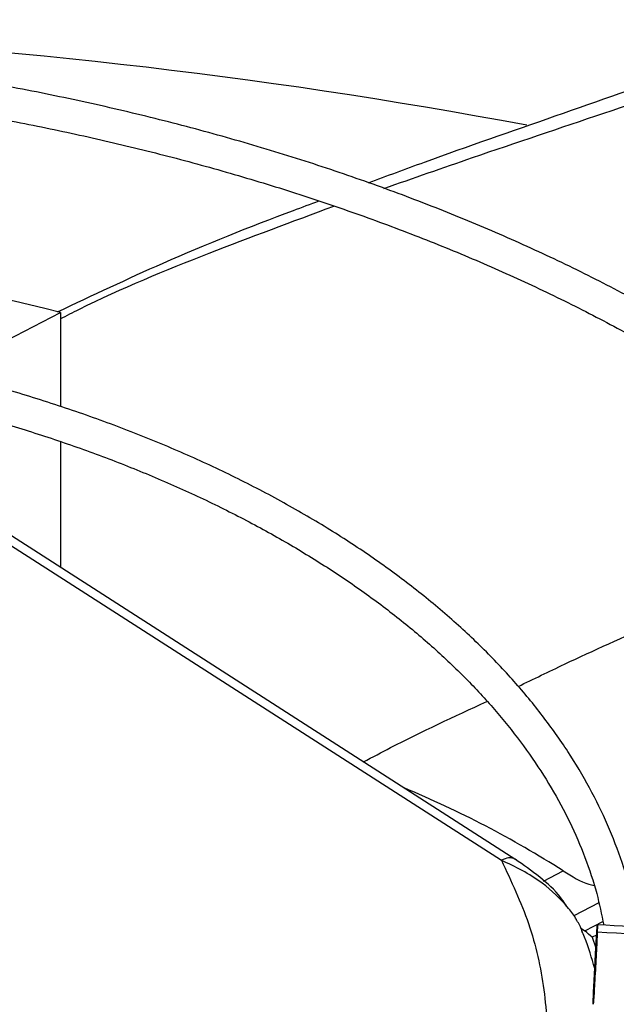
# Model space of a CAD drawing. Units: inches. Extents: x 0 to 10.9, y -0.1 to 8.5.
# Drawn here: x 1.7 to 1.7, y 7.6 to 7.7 of the extents above; entities that cross this region are included whole.
import ezdxf

# ---------------------------------------------------------------- set-up
doc = ezdxf.new("R2010")
doc.units = ezdxf.units.IN
doc.header["$MEASUREMENT"] = 0

msp = doc.modelspace()

# ---------------------------------------------------------------- linework, layer by layer
at = {"linetype": 'Continuous', "lineweight": 25}
for p, q in [((1.668165613291778, 7.627878241925115), (1.672763913125617, 7.63026781218118)), ((1.672763913125617, 7.63026781218118), (1.672763913125616, 7.6236462442363)), ((1.672763913125616, 7.621181803204508), (1.672763913125616, 7.612313069265386)), ((1.661549684988393, 7.618805389678703), (1.703835533291506, 7.591700809116394)), ((1.704867509038608, 7.591735156403466), (1.662561391185849, 7.618852729433592)), ((1.706816311685118, 7.590231108133907), (1.708195412545354, 7.590947777014756)), ((1.710701419606421, 7.588690721551426), (1.708944286913088, 7.587777603187755)), ((1.709421523935344, 7.58692883821931), (1.709719844850502, 7.586726172409002)), ((1.709719844850502, 7.586726172409002), (1.710991618559895, 7.587387067248014)), ((1.709565436264718, 7.586573750533783), (1.709513905980408, 7.586739540390138)), ((1.710549954759185, 7.586427958560203), (1.710243268885357, 7.586268584994206)), ((1.710243268885354, 7.586268584994206), (1.710496189481712, 7.585539050330439))]:
    msp.add_line(p, q, dxfattribs=at)
for centre, radius, start, end in [((1.633588852417865, 7.260584841230768), 0.3895782263954101, 79.34455857413651, 87.85710094462776), ((1.633086040885351, 7.473700742294844), 0.1615165035478034, 75.7792585250021, 88.48031904252773), ((1.668450297587475, 7.528338097536691), 0.07415959902375899, 57.5922998167172, 67.37206318305167), ((1.668507450815024, 7.539056074089487), 0.06301507514815684, 48.52334612445488, 49.15548902445437)]:
    msp.add_arc(centre, radius, start, end, dxfattribs=at)
for points, knots in [([(1.872205114657288, 7.571363278473184), (1.872198873054167, 7.571879704910849), (1.872172848358995, 7.574032972326155), (1.871823375292259, 7.577829350092216), (1.871147987900935, 7.582754329522032), (1.87014279831339, 7.587691308280206), (1.868831040798998, 7.59263351310303), (1.867201752170441, 7.597573254337891), (1.865254172411943, 7.602502344378037), (1.862985903491347, 7.607412088172315), (1.860396250085703, 7.612293409700225), (1.857585557448011, 7.616970305860372), (1.854594973185164, 7.621435266536563), (1.851465012273515, 7.625683442476785), (1.848093574224491, 7.629867922282489), (1.844484605808493, 7.633984003708346), (1.840642246735431, 7.638027167959175), (1.8365708881939, 7.641992996239854), (1.832275168203188, 7.64587716910849), (1.82775996555043, 7.649675469178958), (1.823030395086141, 7.65338378257252), (1.81809180352016, 7.656998100662892), (1.812949769051517, 7.660514519700153), (1.80761010025603, 7.663929242407113), (1.802078827484528, 7.667238584955712), (1.796362197050092, 7.670438981016407), (1.79046666756687, 7.673526984639881), (1.784398916380458, 7.676499268983843), (1.778165839991901, 7.679352629711898), (1.771774556494674, 7.682083988316259), (1.765232410590558, 7.684690395466929), (1.758546982438314, 7.687169034330526), (1.751726102247507, 7.689517223799864), (1.744777873599472, 7.691732421567868), (1.737710710273156, 7.693812226956131), (1.73053339447816, 7.695754383374791), (1.723255170046491, 7.697556780162114), (1.715885894842061, 7.699217453505192), (1.70843629794161, 7.700734585211007), (1.700918432571551, 7.70210649913052), (1.693346518857665, 7.703331645471473), (1.685738632836432, 7.704408584233271), (1.678120427597326, 7.705335859639395), (1.67053455080623, 7.706111962867515), (1.663069625046149, 7.706733899120424), (1.655884642324063, 7.707202357987999), (1.649604458212031, 7.707500480143011), (1.644629897296584, 7.707675579625676), (1.641910759313594, 7.707729252613129), (1.640792699709333, 7.707751321959917)], [0, 0, 0, 0, 0.007308274403631489, 0.03047223764641532, 0.05378034008661739, 0.07723504516196102, 0.100836527872276, 0.1245825874419706, 0.1484687126024666, 0.1724882988906949, 0.1966329979974857, 0.2208931629846826, 0.2427535367347262, 0.2646181146031497, 0.2864847744621534, 0.3083529025242521, 0.3302219006219578, 0.3520912025035997, 0.3739602813754373, 0.3958286513159917, 0.4176958640358587, 0.4395615022285047, 0.4614251704573425, 0.4832864431366193, 0.5051448771339178, 0.5270000950435303, 0.548851681912438, 0.5706991704289823, 0.592542019534291, 0.6143795881170923, 0.6362111015509491, 0.6580356077759724, 0.6798519179667675, 0.7016585241491375, 0.7234534816692709, 0.7452342367568602, 0.7669973657716335, 0.7887381673808888, 0.8104499995876847, 0.8321231520277309, 0.8537428208467793, 0.8752852223324901, 0.8967094857871061, 0.9179388058230011, 0.9388096535044637, 0.9589015501157503, 0.9775617403541261, 0.9907737996905863, 1, 1, 1, 1]), ([(1.640677531209007, 7.705414239463039), (1.640764713502599, 7.705413393487092), (1.642009251468452, 7.705401317076379), (1.645169044686231, 7.705303960798843), (1.650232150606604, 7.705133654357449), (1.656266830256262, 7.704827268802773), (1.662602560854136, 7.704414097326418), (1.669227839024936, 7.703873294415679), (1.676044435146318, 7.703201699053423), (1.682993974899339, 7.70239449135953), (1.690030285233283, 7.701449111845235), (1.697117298086843, 7.700363845295547), (1.704225776891117, 7.699137837567037), (1.711331356237487, 7.697770863720056), (1.718413216797321, 7.696263229158869), (1.725453184524886, 7.6946156804834), (1.732435106869303, 7.692829343910489), (1.739344413240384, 7.690905676704182), (1.746167800472912, 7.688846429184506), (1.752893004515886, 7.686653613701219), (1.759508632599534, 7.684329478621934), (1.76600403844602, 7.681876485807017), (1.772369228513545, 7.679297290506969), (1.778594790850221, 7.676594722881743), (1.784671840543269, 7.673771770536396), (1.790591977387334, 7.670831561600405), (1.796347252521311, 7.667777347974565), (1.801930141561435, 7.664612488441634), (1.807333522297445, 7.661340431395153), (1.812550655389186, 7.657964696993592), (1.81757516035299, 7.654488863027346), (1.8224010027159, 7.650916544146674), (1.827022478644277, 7.64725137095328), (1.83143420146372, 7.6434969645259), (1.835631076944584, 7.639656917092213), (1.839608277261844, 7.635734771722781), (1.843361212443556, 7.63173400127291), (1.846885496899751, 7.627657988685633), (1.850176910374629, 7.623510009803424), (1.853231353316888, 7.61929322025258), (1.856044795443686, 7.615010648342619), (1.858613223005876, 7.610665196364502), (1.860932568130235, 7.606259652718579), (1.862998690772923, 7.601796718289081), (1.864807161975311, 7.597279046876603), (1.866353811506585, 7.592709311406791), (1.867632446461325, 7.588090258854812), (1.868643282512206, 7.583424893214692), (1.86936117542744, 7.578716252286982), (1.869768716167789, 7.574800817056692), (1.869826608463635, 7.572455306306632), (1.869845395952965, 7.571694129753783)], [0, 0, 0, 0, 0.0007256847176668144, 0.01035923861560051, 0.02632838483676069, 0.04293707800638857, 0.06077007510561623, 0.0793901301835452, 0.09861996085788526, 0.118318142434058, 0.1383841475685317, 0.1587435527930823, 0.1793402490229311, 0.2001311195442913, 0.2210824662767144, 0.2421675531793206, 0.2633648862350081, 0.2846569876884255, 0.3060295083933569, 0.3274705758414654, 0.3489703095124776, 0.3705204571625671, 0.392114120091316, 0.4137455450552449, 0.4354099670252957, 0.4571034914811198, 0.4788230080690564, 0.5005661296562374, 0.5223311523706834, 0.5441170333059605, 0.5659233833061892, 0.5877503893530598, 0.6095989527049562, 0.6314706951634647, 0.6533679700045393, 0.6752939003317476, 0.6972524181706341, 0.7192483008846351, 0.7412871996025127, 0.7633756530289622, 0.7855210785950993, 0.807731731612544, 0.8300166222303268, 0.8523853799939238, 0.8748480572125683, 0.8974148657385003, 0.9200958476139712, 0.942900488456027, 0.9658372928726771, 0.9889133521786181, 1, 1, 1, 1]), ([(1.83042189456666, 7.576830847122608), (1.830410032126404, 7.577302739264467), (1.830360653763996, 7.5792670282888), (1.829968595554123, 7.582729307210856), (1.82923616953282, 7.58721964553969), (1.828170365221578, 7.591721504422223), (1.826793810913574, 7.596227176870268), (1.825095009050448, 7.600727666524785), (1.823073038376956, 7.605213368131666), (1.820807313046131, 7.609518887872466), (1.81833890926776, 7.613633259265185), (1.815709003993234, 7.617548535241303), (1.812834473709441, 7.621404148165778), (1.809719420575699, 7.625194845518586), (1.806368214848906, 7.62891557358691), (1.802785536279646, 7.632561402251082), (1.798976366747843, 7.636127524942752), (1.794945981012775, 7.639609261638959), (1.790699939869009, 7.643002060074325), (1.78624408440491, 7.646301497151937), (1.781584535698465, 7.649503277604508), (1.776727694083547, 7.65260323534292), (1.771680228443777, 7.655597342306673), (1.766449069750411, 7.658481713182701), (1.761041407691602, 7.66125260878656), (1.75546470184426, 7.663906433976272), (1.749726685343269, 7.666439742067319), (1.743835372699428, 7.668849239146652), (1.737799073348098, 7.671131788411982), (1.731626414086072, 7.673284414414962), (1.725326375512761, 7.675304307063788), (1.718908351032301, 7.677188825210733), (1.712382243272042, 7.678935499476689), (1.705758624904788, 7.680542033975684), (1.699049015431676, 7.682006305165511), (1.692266379156816, 7.683326358228715), (1.685426074626596, 7.684500385620014), (1.678547816110447, 7.685526710820008), (1.671660168100144, 7.686403597965658), (1.664812579096643, 7.687129246216255), (1.658115941678249, 7.687699406182674), (1.651858522275184, 7.688110160757021), (1.646419055825833, 7.688364916223051), (1.642510383357902, 7.688504397979206), (1.640452621671167, 7.688540799779013), (1.63983303088591, 7.68855176033867)], [0, 0, 0, 0, 0.008131430291049912, 0.0338477331067571, 0.05975877617707859, 0.08586790345185304, 0.1121746633862048, 0.1386746975528161, 0.1653599392884099, 0.192219109368179, 0.2164351166037309, 0.2406578451436841, 0.2648846190746256, 0.2891144285352321, 0.3133462600944004, 0.3375791416948045, 0.361812167372663, 0.3860445065424428, 0.4102754015229577, 0.4345041565758858, 0.4587301210028228, 0.4829526024132718, 0.5071708810101428, 0.5313843440912999, 0.5555923070458917, 0.5797939824537809, 0.6039884350398715, 0.6281745242415506, 0.6523508279813458, 0.6765155377237942, 0.7006663090028715, 0.7248000413779319, 0.7489125433219976, 0.7729980027817951, 0.7970481153131757, 0.8210505771719787, 0.8449863253131209, 0.8688241082746344, 0.8925087954311441, 0.9159330192337866, 0.9388559989215511, 0.9606033642601872, 0.9792857504459798, 0.9937629521290465, 1, 1, 1, 1]), ([(1.639718826145673, 7.686214092416168), (1.639863612258402, 7.686212604104376), (1.641058737234665, 7.686200318957956), (1.643991038479967, 7.686102487666222), (1.648583594845107, 7.685931657936078), (1.654054747446932, 7.685626183659953), (1.659795137946997, 7.685213869206949), (1.665792550618488, 7.684674515815176), (1.671956216435883, 7.684005018117282), (1.678231525772888, 7.683200833045999), (1.684574969829544, 7.682259664394964), (1.690952240769735, 7.681180110309562), (1.697335268327475, 7.679961659876282), (1.703700446565382, 7.678604464395718), (1.710027437269092, 7.677109235078899), (1.716298358030642, 7.675477152072332), (1.722497221474289, 7.673709800348434), (1.728609541374922, 7.671809118478691), (1.734622051872246, 7.669777357645146), (1.740522504552009, 7.667617047276431), (1.746299519980366, 7.665330965294697), (1.751942477804784, 7.662922111393733), (1.757441434436034, 7.660393682222378), (1.762787060553469, 7.657749047608004), (1.767970592828193, 7.654991727147545), (1.772983795703741, 7.652125366628858), (1.777818930045419, 7.649153713851098), (1.782468725427542, 7.646080593961074), (1.786926345489293, 7.642909890331927), (1.791185373902299, 7.639645512181714), (1.79523978936322, 7.636291365746645), (1.799083945202173, 7.632851316687677), (1.802712528020473, 7.629329165481638), (1.806120519057651, 7.625728616642136), (1.809303147718771, 7.622053249535964), (1.812255836983237, 7.618306492434253), (1.814974137496487, 7.614491602338966), (1.817453659280082, 7.610611654012495), (1.81968996832758, 7.606669541982263), (1.821678577451518, 7.60266800149861), (1.823414560180149, 7.598609648589799), (1.824893583741333, 7.594497061431564), (1.826107641820228, 7.590332838472072), (1.82706083401226, 7.586119886082626), (1.827709743386439, 7.581860976991398), (1.828044795256055, 7.578851003814796), (1.828077772244834, 7.577261784164805), (1.828080976442438, 7.577107368192252)], [0, 0, 0, 0, 0.001473023009580156, 0.01215894643607262, 0.02986948396412938, 0.04828854496881328, 0.06806352733051273, 0.08870827587669251, 0.1100254860808738, 0.131857765167654, 0.1540932412912495, 0.1766491016360362, 0.1994629286442877, 0.2224867802721786, 0.2456832164681031, 0.2690225696814487, 0.2924810361672587, 0.3160393186215911, 0.3396816465954609, 0.3633950609384622, 0.3871688864687849, 0.4109943415593849, 0.434864249414199, 0.4587728265476839, 0.4827155312580342, 0.5066889598716198, 0.5306907819684973, 0.5547197081366178, 0.5787754746622471, 0.6028587114102679, 0.6269712739190537, 0.6511161559183773, 0.6752975605053451, 0.6995209722757426, 0.7237932277013208, 0.7481225732397103, 0.7725186977113356, 0.7969927220280204, 0.8215571260814571, 0.8462255903287369, 0.8710127296038563, 0.8959337005745261, 0.9210036738063261, 0.94623717786792, 0.9716473461437877, 0.9972451242849402, 1, 1, 1, 1]), ([(1.788478180650106, 7.581243770271759), (1.788401312895437, 7.582295514096311), (1.788226705647262, 7.584684579521483), (1.787592318469477, 7.588409342873376), (1.786632603218419, 7.592422536495248), (1.785343280493359, 7.596441987239007), (1.783730993944559, 7.60045768051849), (1.781858845258779, 7.60431349367767), (1.779769436407021, 7.60799514162799), (1.77750557419473, 7.611491818201183), (1.774996301155472, 7.614929824022501), (1.772246199145078, 7.618303210343004), (1.769260222907722, 7.621606271565915), (1.766043715181012, 7.624833468880677), (1.762602398683828, 7.627979429992792), (1.758942361189693, 7.63103895125732), (1.755070046529873, 7.634006997485945), (1.750992249880593, 7.636878700628968), (1.746716125451343, 7.639649353539898), (1.742249168306258, 7.642314425285945), (1.737599212028016, 7.644869563963897), (1.732774417292609, 7.647310605567243), (1.727783298368894, 7.649633566610267), (1.72263473475045, 7.651834650266369), (1.717337992594106, 7.653910252244534), (1.711902760549044, 7.655856966646529), (1.706339209368168, 7.657671591499374), (1.700658091872223, 7.659351133361998), (1.694870913941747, 7.660892810760884), (1.688990236360521, 7.662294053078592), (1.68303023317289, 7.663552498842771), (1.677007789982545, 7.664665959189302), (1.670944866086836, 7.665632423895723), (1.664874190391774, 7.666449679089436), (1.658855757620644, 7.667115618962514), (1.653040590834218, 7.667622907504878), (1.647793628437946, 7.667971457563385), (1.64319892843053, 7.66817854626758), (1.640348969794029, 7.668291908243818), (1.638946363293985, 7.668308252894036), (1.638864997853216, 7.668309201049965)], [0, 0, 0, 0, 0.02318724270252873, 0.05267046837123443, 0.08244076723425409, 0.1124994971662984, 0.1428407416545562, 0.1734515819588264, 0.2009919671044033, 0.2285436261193089, 0.2561025348896803, 0.2836668199427129, 0.3112345887783379, 0.3388040377444662, 0.3663735080214803, 0.3939415020019286, 0.4215066707972761, 0.4490677820033391, 0.4766236301494431, 0.5041728063307315, 0.5317142131652733, 0.5592466017460404, 0.5867685018690499, 0.6142781123044665, 0.6417731546411827, 0.6692506685707679, 0.6967067118857521, 0.7241359017377859, 0.7515306824437484, 0.778880101443691, 0.8061676517432359, 0.8333672208536171, 0.8604348664766766, 0.8872903622100288, 0.9137698487362913, 0.9394786049829019, 0.9631585960922089, 0.9818978840261078, 0.9989498931845574, 1, 1, 1, 1]), ([(1.638756108449096, 7.665964461628973), (1.63892939884625, 7.665962509830756), (1.640033383863602, 7.6659500754661), (1.642675376852557, 7.665851921095068), (1.646741617740962, 7.66568095516084), (1.651582018299148, 7.665376559598032), (1.65665545037394, 7.664965543184221), (1.661948697656025, 7.664428305499777), (1.667379156960544, 7.663761944120322), (1.672896251780387, 7.66296230894606), (1.678459291171547, 7.662027516255134), (1.684035791031417, 7.660956639565985), (1.68959886116731, 7.659749689605452), (1.69512564378572, 7.658407385522159), (1.700596262893708, 7.656931047570431), (1.705993113772001, 7.655322501999701), (1.711300374398963, 7.65358401194147), (1.716503664053729, 7.651718220657742), (1.721589801365854, 7.649728104270364), (1.726546630471996, 7.647616930266754), (1.731362894367685, 7.645388219620611), (1.736028141148106, 7.643045710798299), (1.740532653095132, 7.64059332436304), (1.744867391327006, 7.638035127150676), (1.749023950507927, 7.635375295202433), (1.752994509371708, 7.632618081677674), (1.756771796991187, 7.629767775951441), (1.760349060063567, 7.626828657830271), (1.76372002816649, 7.6238049445846), (1.766878860492531, 7.620700743964373), (1.769820081423701, 7.617520009346247), (1.772538505634899, 7.614266493319983), (1.775029153472163, 7.610943707050336), (1.777287125711776, 7.607554890037139), (1.779307548347343, 7.604102999297258), (1.781085174918628, 7.600590719736165), (1.782615215312011, 7.59702053277134), (1.783889522127937, 7.593394751941853), (1.784910324595868, 7.589715914728728), (1.785637849037728, 7.585986090699942), (1.786034930036732, 7.583261391524804), (1.786100982537315, 7.581780441757192), (1.78611079572657, 7.581560422223971)], [0, 0, 0, 0, 0.00226933239963709, 0.01445728678406025, 0.03465238332068168, 0.05565334939567266, 0.07819662806090344, 0.1017258650468354, 0.1260149504722716, 0.1508835228766232, 0.1762034017405721, 0.2018797284329942, 0.2278410496347577, 0.2540325424499492, 0.2804114717369944, 0.3069440755873125, 0.3336033947570761, 0.3603677379718127, 0.3872195849944537, 0.4141447979749118, 0.4411320551915928, 0.4681724494595029, 0.4952592119695571, 0.52238753461078, 0.5495544720140866, 0.5767589099040566, 0.6040013865993735, 0.6312843931355975, 0.6586125394722888, 0.6859925965239321, 0.7134336556924334, 0.7409472819770562, 0.7685476382519304, 0.7962515448476973, 0.8240784281275321, 0.8520501019146456, 0.8801903200783037, 0.9085240427535519, 0.9370763795071371, 0.9658712167684036, 0.9949296059054695, 1, 1, 1, 1]), ([(1.751027601633921, 7.584547337364688), (1.750997419414442, 7.584938882736687), (1.750876869864376, 7.58650273785535), (1.750352048241534, 7.589240611720376), (1.749442069913774, 7.592762711981361), (1.748227909915575, 7.596169090901476), (1.746772698376215, 7.599440710748434), (1.745109395906209, 7.602560645418745), (1.743195809800438, 7.605629542576153), (1.741036154246073, 7.608640358237822), (1.738635780567961, 7.611586324410831), (1.736000430199522, 7.614460895702603), (1.733136401358084, 7.617257763189727), (1.730050468125779, 7.619970855834906), (1.726749875384874, 7.622594337879375), (1.723242322971141, 7.625122604590175), (1.719535985636437, 7.627550263019411), (1.715639485545322, 7.629872155200216), (1.711561897662257, 7.632083357330306), (1.70731273197759, 7.634179194784374), (1.702901990757475, 7.636155226361796), (1.698340205353277, 7.638007252664043), (1.693638499918423, 7.639731324231808), (1.688808700939126, 7.641323749166423), (1.68386352990333, 7.642781098453074), (1.678816954988203, 7.644100208564302), (1.673684865731302, 7.645278169007137), (1.668486465893093, 7.646312308956396), (1.663247434414585, 7.647200046080488), (1.658008250950339, 7.647938837481123), (1.652851308928905, 7.64852429655259), (1.647967110125446, 7.648952983851622), (1.643715092376991, 7.649221540976513), (1.640456709366331, 7.649375269742352), (1.638677157653076, 7.649419107852683), (1.638001380283884, 7.649435755192937)], [0, 0, 0, 0, 0.01150546862494334, 0.0459535146844247, 0.08084487879435366, 0.1161843154557754, 0.1482654089844501, 0.1803679198915057, 0.2124875498503495, 0.2446209845339507, 0.2767644024280736, 0.3089139271836216, 0.3410659101177259, 0.3732170629276899, 0.4053644761505858, 0.4375055597603442, 0.4696379343228939, 0.5017586540165574, 0.533865524793679, 0.5659559926367372, 0.5980269271787764, 0.6300743041652409, 0.6620927472549859, 0.6940748313764936, 0.7260099609707203, 0.7578824586412493, 0.7896681026495027, 0.8213273881336478, 0.8527911938920397, 0.8839265627550126, 0.9144409128372512, 0.9435405281475999, 0.9692328771310271, 0.9883163129258062, 1, 1, 1, 1]), ([(1.694466270293398, 7.639397962276779), (1.695784884706353, 7.63988678292263), (1.700181563426405, 7.641516666010834), (1.707632472956049, 7.644094253742144), (1.715592977969552, 7.646885132543582), (1.72039184202273, 7.64872987282262), (1.722217010243033, 7.649431489141545)], [0, 0, 0, 0, 0.1410596371839637, 0.4703375747842025, 0.798551695718066, 1, 1, 1, 1]), ([(1.695556260697891, 7.638998269566221), (1.697639701953816, 7.639727303802028), (1.702826864727007, 7.641542387014769), (1.711073029022866, 7.644294754916305), (1.718388965738774, 7.646775900778087), (1.722530092128638, 7.648364459560391), (1.723683479812102, 7.648806905397943)], [0, 0, 0, 0, 0.2197498523255853, 0.5471132196099664, 0.8738618469159007, 0.9999999999999999, 0.9999999999999999, 0.9999999999999999, 0.9999999999999999]), ([(1.637895995242998, 7.64709219462399), (1.638161756244467, 7.647088818678609), (1.639242796896511, 7.647075086286809), (1.641673247067507, 7.646969677468118), (1.645233722686908, 7.646790860418683), (1.649461715087246, 7.646477871826367), (1.653875144319547, 7.646057879346174), (1.658462860210767, 7.645512296909593), (1.663151971095648, 7.644838751373904), (1.667896806859178, 7.644033841397291), (1.672660070435919, 7.643096410196947), (1.677411465838184, 7.642026321608271), (1.682125532483654, 7.640824419431734), (1.686780352110494, 7.639492302740443), (1.691356682199576, 7.638032212166957), (1.695837372164563, 7.636446928284523), (1.700206964091974, 7.634739693310041), (1.704451415288603, 7.632914143206016), (1.708557902408115, 7.630974246926495), (1.712514680400614, 7.628924248886544), (1.716310978032901, 7.626768612136254), (1.719936916978427, 7.624511960140154), (1.723383436651884, 7.622159021006152), (1.726642225633499, 7.619714570454772), (1.72970567492346, 7.617183355626256), (1.732566816151279, 7.614570014868308), (1.73521924310248, 7.611878990085587), (1.737657004214016, 7.609114453960635), (1.739874449430001, 7.606280230669411), (1.741866158689833, 7.603379731209706), (1.743626404507093, 7.600415903235022), (1.74515020073551, 7.597391260646516), (1.746428219991504, 7.594307837382285), (1.747464784519404, 7.591167762766462), (1.748208573184138, 7.587971933275353), (1.748610967162493, 7.585816650544059), (1.748685168162943, 7.584726945524204), (1.748685502575526, 7.584722034390007)], [0, 0, 0, 0, 0.004678574818865249, 0.01903112023530403, 0.04288221744482551, 0.06758702703005708, 0.09404084388970683, 0.1216056857505355, 0.1500240989352651, 0.1790901990220316, 0.2086574170075389, 0.2386171717672265, 0.2688876601006308, 0.2994061983462801, 0.3301240952036456, 0.3610031517705772, 0.3920132448991444, 0.4231306484425424, 0.4543368712747683, 0.4856178687974815, 0.5169635341943942, 0.548367407569455, 0.579826561524279, 0.611341414352792, 0.6429158226040497, 0.6745579225505923, 0.7062801247590438, 0.7380995117889464, 0.7700382109248908, 0.8021236761921531, 0.8343887624873374, 0.8668714358037842, 0.8996139302375562, 0.9326611560477542, 0.9660582153895565, 0.9998470295574937, 1, 1, 1, 1]), ([(1.67256882158085, 7.63031061798758), (1.675038586860574, 7.631478030318343), (1.680516872209027, 7.634067514395929), (1.68671022925437, 7.636549994983707), (1.690392474794548, 7.637898985747687), (1.690998107103302, 7.638120859162147)], [0, 0, 0, 0, 0.406846188761207, 0.9024418365838142, 1, 1, 1, 1]), ([(1.672763913125617, 7.629818230389104), (1.673209129147777, 7.63004613653743), (1.676631023483788, 7.63179780475978), (1.68308796391939, 7.634423955444305), (1.689106116963231, 7.63666764580922), (1.692043126099196, 7.637762622798345)], [0, 0, 0, 0, 0.07112844287039043, 0.5466874588342321, 1, 1, 1, 1]), ([(1.713430781153211, 7.586988994752911), (1.713348411405003, 7.587524101028064), (1.713113523008764, 7.589050028416736), (1.712407225235019, 7.591453746265281), (1.711365849448576, 7.594190334096595), (1.710087162383376, 7.596800403145767), (1.708560109516935, 7.599361364482828), (1.706785814442483, 7.601864279612467), (1.704771964264085, 7.604300960769264), (1.702525526875968, 7.606663504738432), (1.700054613922646, 7.608944434820249), (1.697367906437258, 7.611136658155686), (1.694474770472435, 7.613233450703095), (1.691385246804877, 7.615228415680115), (1.688110029672538, 7.617115510389985), (1.684660491891292, 7.618889036421467), (1.68104870446855, 7.620543651237062), (1.677287599282558, 7.622074340169507), (1.673391144790644, 7.623476428759512), (1.669374677323311, 7.62474559254949), (1.665255549723391, 7.625877847507511), (1.66105450869883, 7.626869547160341), (1.656798920850633, 7.627717176819387), (1.652531673964932, 7.628417356285606), (1.648342282650555, 7.628964003551412), (1.644447061382564, 7.629352507370246), (1.641038640987059, 7.629592739127791), (1.638640488227433, 7.629722819042356), (1.637375608197049, 7.629754355295121), (1.637040175149332, 7.629762718381836)], [0, 0, 0, 0, 0.02361590752941471, 0.06734393106695316, 0.1072667736769122, 0.1472367859645454, 0.1872475218980133, 0.2272906639380342, 0.2673559378597374, 0.3074329254656927, 0.3475121017275514, 0.387585196404178, 0.4276450849816093, 0.4676851828921283, 0.5076979052786129, 0.5476772931927643, 0.5876157713570972, 0.6275031705131373, 0.6673250238447243, 0.7070597380445137, 0.7466734773875824, 0.7861100897051647, 0.8252692249626261, 0.8639524741820417, 0.9017056466046507, 0.9372110838111244, 0.9669817612270408, 0.9912439059864939, 1, 1, 1, 1]), ([(1.554498211083949, 7.589236646882103), (1.554757907454686, 7.590115340629938), (1.555268272730523, 7.591842183310551), (1.556381805958454, 7.594380829745669), (1.557709686427449, 7.59685140161759), (1.559287919794205, 7.599271671762998), (1.561103112134899, 7.601635360801932), (1.563151436531878, 7.603935564260267), (1.565425868604002, 7.606165505721773), (1.567919416221726, 7.608318296452286), (1.570624130876494, 7.610387053533382), (1.573531248253063, 7.61236492920917), (1.576631125786747, 7.614245231352863), (1.579913241347195, 7.616021493666945), (1.583366208186437, 7.617687553566856), (1.586977667288408, 7.619237568171699), (1.590734169585651, 7.620666053421431), (1.594620952462056, 7.621967914868178), (1.598621484368068, 7.623138463393608), (1.602716504273656, 7.62417340715661), (1.606881841004534, 7.625068791153165), (1.611082810032654, 7.625820784953317), (1.615256748384961, 7.626424891974968), (1.619296711772419, 7.626878695285116), (1.622842408071034, 7.627170842321563), (1.626001858285551, 7.627354551123738), (1.629110429953069, 7.627470750328287), (1.63299610878479, 7.627522497958058), (1.636571042415604, 7.627456972306189), (1.640027233873411, 7.627304766785083), (1.642948595037869, 7.627118810584903), (1.646410554131773, 7.626811395418652), (1.650013172738045, 7.626394785001539), (1.653742742613167, 7.625855842279349), (1.657534902837783, 7.625191699897158), (1.661347897778102, 7.624400373452872), (1.665147051249783, 7.62348176797397), (1.668903701795546, 7.622437069516855), (1.672593443691663, 7.621268509565815), (1.676195093910189, 7.619979167665095), (1.67969000383916, 7.618572820006387), (1.683061600745547, 7.617053812786311), (1.686295076045979, 7.615426948816403), (1.689377167300807, 7.613697378913471), (1.692295998386028, 7.61187049164771), (1.695040933364793, 7.609951809041264), (1.697602458886062, 7.607946869880237), (1.699972081757265, 7.605861081985117), (1.702142220239609, 7.603699556053583), (1.704105956876017, 7.601466926270043), (1.705857037322686, 7.599167203502995), (1.707388585615573, 7.596803571542533), (1.708696321478259, 7.594378462431281), (1.709764289901014, 7.591892876727599), (1.710576224854429, 7.589469506205828), (1.71089977645464, 7.587868457486715), (1.711050649450568, 7.58712188409094)], [0, 0, 0, 0, 0.02083953007519954, 0.04095464439847155, 0.06099761623582878, 0.08097567926586081, 0.1009007441694325, 0.1207846956325493, 0.140638028975951, 0.1604692142858026, 0.1802845256892414, 0.2000881118263224, 0.2198813632097327, 0.2396648315290139, 0.2594372736558985, 0.2791953951442263, 0.2989334399197559, 0.3186422776435444, 0.3383075970950854, 0.3579062901727439, 0.3773987723146983, 0.3967109827828152, 0.4156856259946629, 0.433917649936874, 0.4507630051160996, 0.4627206985627041, 0.4756254739157257, 0.4916743743811103, 0.5137606440338557, 0.5225728018924778, 0.537205935382869, 0.5523586531852057, 0.5685766188962461, 0.5854641629641747, 0.6028610418453986, 0.62063919758465, 0.6387076131785238, 0.6569990679151358, 0.6754632209181701, 0.6940619165953835, 0.712766090637954, 0.7315537201562162, 0.7504084875632208, 0.769318952428193, 0.7882781038592237, 0.8072832143937998, 0.8263355654421072, 0.8454409127023743, 0.8646104843444132, 0.883861255065666, 0.903216636086689, 0.9227070477375775, 0.9423701510095132, 0.9622503728267698, 0.9823972456231153, 1, 1, 1, 1]), ([(1.705025638003669, 7.603934763077018), (1.70610822708677, 7.60445767807359), (1.711260261726207, 7.606946227254318), (1.720067093700016, 7.610761043026663), (1.728064821751443, 7.613999066643902), (1.7315834472203, 7.615423645261118)], [0, 0, 0, 0, 0.1296692775949662, 0.6170952767471518, 1, 1, 1, 1]), ([(1.694128217544822, 7.598618877627619), (1.694760157765474, 7.598956016417141), (1.697540561919523, 7.600439356233543), (1.700518829572429, 7.601814768970714), (1.702820185879553, 7.602877572971723)], [0, 0, 0, 0, 0.2272835838384565, 1, 1, 1, 1]), ([(1.703835533291506, 7.591700809116394), (1.704529864652721, 7.590219885876079), (1.705934338029428, 7.587224317218017), (1.706973257786961, 7.582547889660718), (1.707177886926502, 7.577725109127601), (1.706405074015028, 7.57282245361187), (1.704636814747813, 7.567931635319309), (1.701876811637038, 7.563170232146752), (1.698187732123063, 7.558619540987225), (1.693586782826428, 7.554394814273557), (1.689447020807, 7.551253716857138), (1.686635629390062, 7.549671069972257), (1.685870109694937, 7.54924012771587)], [0, 0, 0, 0, 0.1002614577171104, 0.2028059741202309, 0.3074830470322109, 0.4153170907767457, 0.5240727204018811, 0.6335659572654836, 0.7430536821860374, 0.8518093954421089, 0.9596488679100058, 1, 1, 1, 1]), ([(1.704846189565621, 7.591743091221504), (1.704837801336442, 7.591750350369039), (1.704769897697093, 7.591809113968084), (1.704602247363235, 7.591853946920151), (1.704281677500719, 7.591881999968769), (1.704011297043186, 7.591772191937137), (1.703835533291504, 7.591700810034093)], [0, 0, 0, 0, 0.03577939209997662, 0.2896381209000582, 0.538221548769335, 1, 1, 1, 1]), ([(1.709158720430161, 7.587451314916766), (1.709147158659455, 7.587474598394808), (1.708997121311793, 7.587776748591228), (1.708249510266086, 7.588753119675631), (1.70651422394161, 7.590417562412886), (1.704818111308454, 7.591230097800345), (1.703835533291505, 7.591700809116388)], [0, 0, 0, 0, 0.01117388376945025, 0.1450037305261657, 0.5046905951079306, 0.9999999999999999, 0.9999999999999999, 0.9999999999999999, 0.9999999999999999]), ([(1.708477395854253, 7.588399368447), (1.708333041210896, 7.588617250985493), (1.707771202596727, 7.589465265435412), (1.706491847304894, 7.590586755252874), (1.705389458896226, 7.59136372352149), (1.704812680986097, 7.591770239165781)], [0, 0, 0, 0, 0.1415291500835961, 0.5508415919215174, 1, 1, 1, 1]), ([(1.708195412545379, 7.59094777701477), (1.708816662398731, 7.590563427259752), (1.70958279711379, 7.590089441328884), (1.710246991737242, 7.589938268749237), (1.710372598558436, 7.58990968028057)], [0, 0, 0, 0, 0.810888530621435, 1, 1, 1, 1]), ([(1.709513905980408, 7.586739540390138), (1.709512387455273, 7.586744456572612), (1.709438038265195, 7.586985159987293), (1.709296938419662, 7.58722064222399), (1.709158720430161, 7.587451314916766)], [0, 0, 0, 0, 0.0204242323709903, 1, 1, 1, 1]), ([(1.71031841589487, 7.582046820072583), (1.71032726284163, 7.582254430626725), (1.710344957503158, 7.582669669757765), (1.710388092849099, 7.583549897999157), (1.710437687108579, 7.584500006634273), (1.71048965366913, 7.585438321031937), (1.71053736924603, 7.586245311704172), (1.71057706356287, 7.586860749814892), (1.710591515684664, 7.587025946967915), (1.710598744851113, 7.58710858104291)], [0, 0, 0, 0, 0.1428368951693661, 0.2856861900682313, 0.4286369305141981, 0.5714615048207498, 0.7142405785773197, 0.8570588837149181, 1, 1, 1, 1]), ([(1.710602946800616, 7.587106965359522), (1.710604818470607, 7.587114287260382), (1.710610375450133, 7.587136025950094), (1.710603489393103, 7.586910522003918), (1.710594652452934, 7.586684734931774), (1.710592538396775, 7.586630720019252)], [0, 0, 0, 0, 0.2786944333676779, 0.8274424805899173, 1, 1, 1, 1]), ([(1.872925099171947, 7.571262330933017), (1.869676900712841, 7.571721567474949), (1.86352834958463, 7.572590861452382), (1.854820452214379, 7.573764005478512), (1.847156582269145, 7.574764237314613), (1.84053703495688, 7.57560107719224), (1.834927787671061, 7.576291267119968), (1.830014055589544, 7.576881854720817), (1.825429212325132, 7.577421236699503), (1.817498222553136, 7.57833414623571), (1.80608930129163, 7.579586436492161), (1.79305082596909, 7.580910587378352), (1.781764124638238, 7.581980782984021), (1.772340750128481, 7.582825355772044), (1.763117727540622, 7.583604123075888), (1.755807383985901, 7.584184918049412), (1.750392257680644, 7.58459691858308), (1.746344938961043, 7.584896612446624), (1.741540551619565, 7.585241030533093), (1.735490381953935, 7.585656701740747), (1.728181275930492, 7.586131379235494), (1.719722265080267, 7.586647789245225), (1.713740849150342, 7.586975144722186), (1.710605067904291, 7.587146762141451)], [0, 0, 0, 0, 0.06041334029987758, 0.1143570863468994, 0.1617608568802734, 0.2026761088153856, 0.2371492787313342, 0.2657547472654001, 0.2937340165200548, 0.3220788156129277, 0.4126117433928058, 0.5048229292717241, 0.563048043597434, 0.6210315919043652, 0.6787288345091328, 0.7331600057983544, 0.7557970494861634, 0.7785245152749091, 0.8077343105793976, 0.8443022609988028, 0.8899508906348784, 0.942306313867041, 1, 1, 1, 1]), ([(1.710415734363029, 7.58407015205797), (1.710207048337265, 7.58481157591384), (1.709953993416099, 7.585710634462258), (1.709563938829042, 7.586580667949709), (1.709495549362065, 7.586733213589302)], [0, 0, 0, 0, 0.8246669331765184, 1, 1, 1, 1]), ([(1.710592538396775, 7.586630720019252), (1.710583690896206, 7.586423098893987), (1.710565995127013, 7.586007838619786), (1.710522868091103, 7.585127769000175), (1.710473242240593, 7.584177057355864), (1.710421393634844, 7.583240994478094), (1.710373237983533, 7.582425603670531), (1.710335186867863, 7.581841530965), (1.71031207109148, 7.581538248517128), (1.71030901472837, 7.581562551309892), (1.710308005596672, 7.581570575460709)], [0, 0, 0, 0, 0.1334351529546214, 0.2668818894691105, 0.400423394229584, 0.5338470372980157, 0.6672281747350602, 0.8006459612802129, 0.9341784753565723, 1, 1, 1, 1]), ([(1.872967495534645, 7.57074093197671), (1.867275496992528, 7.571538809396992), (1.855863225830912, 7.573138527563926), (1.838636742650238, 7.575343530635561), (1.821420456086683, 7.577393005024778), (1.804394729058727, 7.579253879487101), (1.787937903275958, 7.580900036546184), (1.772521887819702, 7.582304936805989), (1.758324452823022, 7.583482450634111), (1.745315368341544, 7.584467803651157), (1.733119442658517, 7.585304088154039), (1.721639743421807, 7.586023347687092), (1.714199475540688, 7.586432411594624), (1.710592538396775, 7.586630720019252)], [0, 0, 0, 0, 0.1058059909436401, 0.2121375559459089, 0.3195188141450679, 0.4246774484232393, 0.5270209003093004, 0.6235008901977401, 0.7091257490434971, 0.7887511529131067, 0.8631545041733928, 0.9336592297803434, 0.9999999999999999, 0.9999999999999999, 0.9999999999999999, 0.9999999999999999]), ([(1.71030366926842, 7.581572242813811), (1.710305170328556, 7.581653827555704), (1.710307143407162, 7.581761067169179), (1.71031623977579, 7.581991656353503), (1.71031841589487, 7.582046820072583)], [0, 0, 0, 0, 0.760770570216152, 1, 1, 1, 1])]:
    msp.add_open_spline(points, degree=3, knots=knots, dxfattribs=at)

doc.saveas('drawing.dxf')
